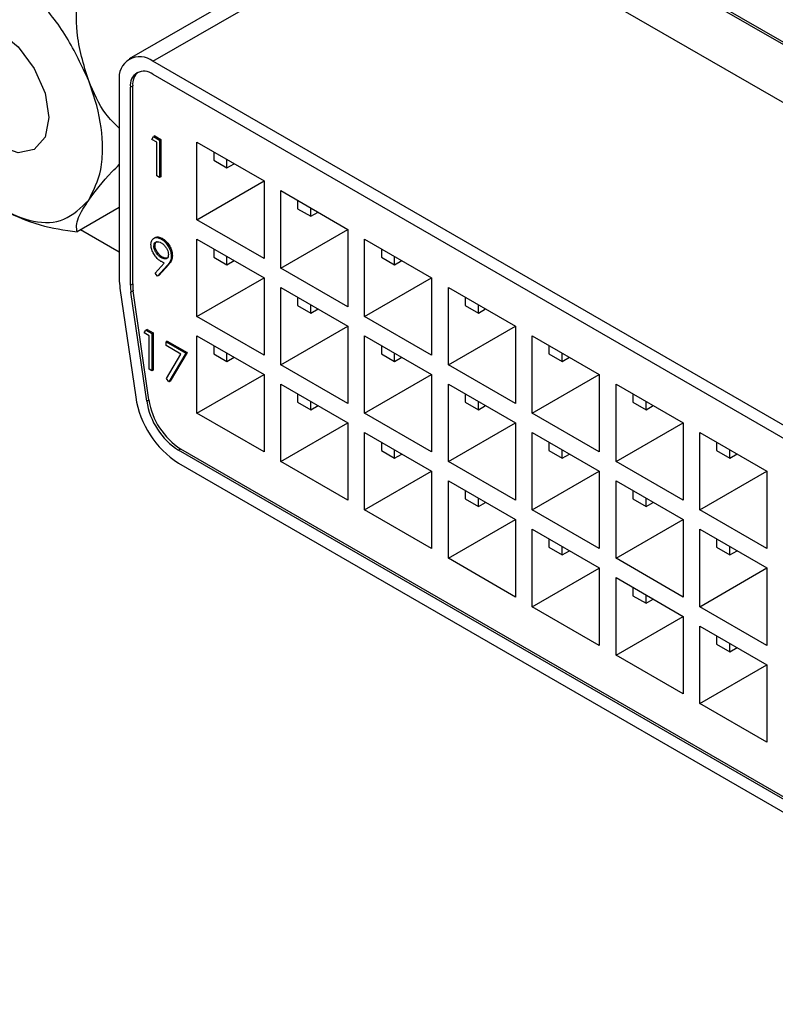
# Paper-space layout 'Sheet10' of a CAD drawing. Units: inches. Extents: x 0.4 to 16.6, y 0.2 to 22.
# Drawn here: x 8.4 to 8.4, y 4.7 to 4.8 of the extents above; entities that cross this region are included whole.
import ezdxf

# ---------------------------------------------------------------- set-up
doc = ezdxf.new("R2010")
doc.units = ezdxf.units.IN
doc.header["$MEASUREMENT"] = 0

psp = doc.layouts.new('Sheet10')

# ---------------------------------------------------------------- linework, layer by layer
at = {"color": 7, "linetype": 'Continuous', "lineweight": 25}
for p, q in [((8.499979651068687, 4.72906906610396), (8.371816546978625, 4.803056051237895)), ((8.499979651068685, 4.728880241041212), (8.371816546978625, 4.802867226175147)), ((8.394911407565584, 4.784045133573273), (8.372814320653504, 4.771288756826044)), ((8.374689168277197, 4.771103101636688), (8.396786255189275, 4.783859478383918)), ((8.396786255189275, 4.783859478383918), (8.47500994285804, 4.738701904698726)), ((8.452912855945963, 4.725945527951496), (8.374689168277197, 4.771103101636688)), ((8.372037517847748, 4.769571838801784), (8.372037517847748, 4.753895051239398)), ((8.374689168277197, 4.770082425621831), (8.452912855945963, 4.724924851936639)), ((8.373098178019527, 4.769163634745873), (8.372921401324229, 4.769061583731895)), ((8.372921401324229, 4.753384796169509), (8.372921401324229, 4.769061583731895)), ((8.373098178019527, 4.753486847183487), (8.373098178019527, 4.769163634745873)), ((8.374601670658496, 4.764928375564066), (8.374751799782862, 4.765144650352256)), ((8.374995183175606, 4.764701205623386), (8.374601670658496, 4.764928375564066)), ((8.37484018813051, 4.765195675859245), (8.374751799782862, 4.765144650352257)), ((8.374751799782862, 4.765144650352257), (8.375224732143922, 4.76487163231157)), ((8.37484018813051, 4.765195675859245), (8.375313120491569, 4.764922657818558)), ((8.375313120491569, 4.764922657818558), (8.375224732143922, 4.76487163231157)), ((8.375224732143922, 4.76487163231157), (8.375224732143922, 4.761917943064167)), ((8.375313120491569, 4.764922657818558), (8.375313120491569, 4.761968968571156)), ((8.374995183175606, 4.762050458862897), (8.374995183175606, 4.764701205623386)), ((8.378180508009306, 4.764698654071724), (8.383483808868208, 4.761637123652394)), ((8.378180508009304, 4.758574597982581), (8.378180508009306, 4.764698654071724)), ((8.37950633322403, 4.763933271466891), (8.37950633322403, 4.763272085269275)), ((8.37950633322403, 4.763272085269275), (8.380552553170235, 4.762668115350193)), ((8.380552553170235, 4.762668115350193), (8.380552553170235, 4.763329301547811)), ((8.380552553170235, 4.762668115350193), (8.381125219263566, 4.762998708449003)), ((8.375224732143922, 4.761917943064167), (8.374995183175606, 4.762050458862897)), ((8.375313120491569, 4.761968968571156), (8.375224732143922, 4.761917943064167)), ((8.378180508009304, 4.758574597982581), (8.383483808868208, 4.761636128401918)), ((8.383483808868208, 4.761637123652394), (8.383483808868206, 4.755513067563251)), ((8.384809634082934, 4.76087174104756), (8.390112934941833, 4.757810210628223)), ((8.384809634082934, 4.754747684958417), (8.384809634082934, 4.76087174104756)), ((8.372037517847748, 4.759525994141172), (8.368708546513545, 4.757604219896052)), ((8.386135459297659, 4.760106358442725), (8.386135459297659, 4.75944517224511)), ((8.386135459297659, 4.75944517224511), (8.387181679243861, 4.758841202326028)), ((8.387181679243861, 4.758841202326028), (8.387181679243861, 4.759502388523643)), ((8.387181679243861, 4.758841202326028), (8.387754345337191, 4.759171795424836)), ((8.383483808868206, 4.755513067563251), (8.378180508009304, 4.758574597982581)), ((8.372037517847748, 4.755992700927214), (8.368977264580627, 4.757759347534193)), ((8.375447087494697, 4.757092156523758), (8.375358699147048, 4.757041131016768)), ((8.378180508009304, 4.757043583960295), (8.383483808868204, 4.753982053540962)), ((8.378180508009306, 4.750919527871152), (8.378180508009304, 4.757043583960295)), ((8.384809634082934, 4.754747684958417), (8.390112934941833, 4.757809215377751)), ((8.390112934941833, 4.757810210628223), (8.390112934941833, 4.75168615453908)), ((8.391438760156557, 4.75704482802339), (8.396742061015456, 4.753983297604052)), ((8.391438760156557, 4.750920771934247), (8.391438760156557, 4.75704482802339)), ((8.374774066618372, 4.756488738636352), (8.37486245496602, 4.756539764143342)), ((8.379506333224029, 4.756278201355462), (8.379506333224029, 4.755617015157847)), ((8.392764585371282, 4.756279445418555), (8.392764585371282, 4.75561825922094)), ((8.375370484027119, 4.755557483126616), (8.375458872374768, 4.755608508633604)), ((8.376239748775907, 4.75572691881462), (8.376151360428258, 4.755675893307631)), ((8.379506333224029, 4.755617015157847), (8.380552553170231, 4.755013045238765)), ((8.380552553170231, 4.755013045238765), (8.380552553170231, 4.755674231436381)), ((8.392764585371282, 4.75561825922094), (8.393810805317486, 4.755014289301859)), ((8.393810805317486, 4.755014289301858), (8.393810805317484, 4.755675475499473)), ((8.37488576678599, 4.75435631801824), (8.375596958678893, 4.755146283618835)), ((8.375856738426517, 4.75497856542634), (8.375069201006205, 4.75410309424529)), ((8.375945126774166, 4.755029590933329), (8.375157589353854, 4.754154119752279)), ((8.375856738426517, 4.75497856542634), (8.375945126774166, 4.755029590933329)), ((8.380552553170231, 4.755013045238765), (8.381125219263563, 4.755343638337573)), ((8.390112934941833, 4.75168615453908), (8.384809634082934, 4.754747684958417)), ((8.393810805317486, 4.755014289301859), (8.394383471410814, 4.755344882400665)), ((8.375069201006205, 4.75410309424529), (8.37488576678599, 4.75435631801824)), ((8.375157589353854, 4.754154119752279), (8.375069201006205, 4.75410309424529)), ((8.378180508009306, 4.750919527871152), (8.383483808868204, 4.753981058290485)), ((8.383483808868204, 4.753982053540962), (8.383483808868204, 4.74785799745182)), ((8.391438760156557, 4.750920771934247), (8.396742061015456, 4.753982302353583)), ((8.396742061015456, 4.753983297604052), (8.396742061015456, 4.74785924151491)), ((8.37209291197154, 4.753152321410353), (8.37333450880608, 4.744534734433593)), ((8.372921401324229, 4.753384796169509), (8.373098178019527, 4.753486847183487)), ((8.384809634082934, 4.753216670936131), (8.390112934941833, 4.750155140516795)), ((8.384809634082934, 4.747092614846988), (8.384809634082934, 4.753216670936131)), ((8.39806788623018, 4.753217914999218), (8.403371187089077, 4.750156384579881)), ((8.39806788623018, 4.747093858910076), (8.39806788623018, 4.753217914999218)), ((8.373139368521835, 4.752934560900351), (8.372962591826537, 4.752832509886373)), ((8.37420418866108, 4.744214922909612), (8.372962591826537, 4.752832509886373)), ((8.374380965356377, 4.74431697392359), (8.373139368521835, 4.752934560900351)), ((8.386135459297657, 4.752451288331297), (8.386135459297657, 4.751790102133683)), ((8.399393711444906, 4.752452532394383), (8.399393711444906, 4.751791346196769)), ((8.386135459297657, 4.751790102133683), (8.387181679243861, 4.751186132214601)), ((8.387181679243861, 4.751186132214601), (8.387181679243861, 4.751847318412216)), ((8.399393711444906, 4.751791346196769), (8.400439931391109, 4.751187376277688)), ((8.400439931391109, 4.751187376277688), (8.400439931391109, 4.751848562475301)), ((8.383483808868204, 4.74785799745182), (8.378180508009306, 4.750919527871152)), ((8.387181679243861, 4.751186132214601), (8.38775434533719, 4.751516725313408)), ((8.396742061015456, 4.74785924151491), (8.391438760156557, 4.750920771934247)), ((8.400439931391109, 4.751187376277688), (8.401012597484437, 4.751517969376494)), ((8.384809634082934, 4.747092614846988), (8.390112934941833, 4.750154145266321)), ((8.390112934941833, 4.750155140516795), (8.390112934941833, 4.744031084427653)), ((8.39806788623018, 4.747093858910076), (8.403371187089077, 4.750155389329409)), ((8.403371187089077, 4.750156384579881), (8.403371187089077, 4.744032328490739)), ((8.37399453706067, 4.749621067506092), (8.374144666185035, 4.749837342294281)), ((8.37438804957778, 4.749393897565412), (8.37399453706067, 4.749621067506092)), ((8.374233054532683, 4.749888367801271), (8.374144666185035, 4.749837342294281)), ((8.374144666185035, 4.749837342294281), (8.374617598546095, 4.749564324253595)), ((8.374233054532683, 4.749888367801271), (8.374705986893742, 4.749615349760584)), ((8.37438804957778, 4.746743150804922), (8.37438804957778, 4.749393897565412)), ((8.374705986893742, 4.749615349760584), (8.374617598546095, 4.749564324253595)), ((8.374617598546095, 4.749564324253595), (8.374617598546093, 4.746610635006192)), ((8.374705986893742, 4.749615349760584), (8.374705986893742, 4.746661660513182)), ((8.378180508009306, 4.749388513848866), (8.383483808868204, 4.746326983429533)), ((8.378180508009306, 4.743264457759722), (8.378180508009306, 4.749388513848866)), ((8.391438760156557, 4.749389757911961), (8.396742061015456, 4.746328227492624)), ((8.391438760156557, 4.743265701822819), (8.391438760156557, 4.749389757911961)), ((8.404697012303801, 4.749391001975048), (8.4100003131627, 4.746329471555713)), ((8.404697012303801, 4.743266945885906), (8.404697012303801, 4.749391001975048)), ((8.375820939025555, 4.748971701595325), (8.375732550677906, 4.748920676088336)), ((8.375732550677906, 4.748617733601423), (8.375732550677906, 4.748920676088336)), ((8.375732550677906, 4.748920676088336), (8.37730660074635, 4.748011996325617)), ((8.376918212090139, 4.747933265837447), (8.375732550677906, 4.748617733601423)), ((8.375820939025555, 4.748971701595325), (8.377394989093997, 4.748063021832605)), ((8.37950633322403, 4.748623131244032), (8.37950633322403, 4.747961945046416)), ((8.392764585371282, 4.748624375307127), (8.392764585371282, 4.747963189109513)), ((8.406022837518526, 4.748625619370214), (8.406022837518526, 4.747964433172599)), ((8.375763806229395, 4.745999236581428), (8.376918212090139, 4.747933265837447)), ((8.37730660074635, 4.748011996325617), (8.375962099646221, 4.745758735420475)), ((8.377394989093997, 4.748063021832605), (8.376050487993869, 4.745809760927464)), ((8.377394989093997, 4.748063021832605), (8.37730660074635, 4.748011996325617)), ((8.37950633322403, 4.747961945046416), (8.380552553170235, 4.747357975127335)), ((8.380552553170235, 4.747357975127335), (8.380552553170235, 4.748019161324951)), ((8.392764585371282, 4.747963189109513), (8.393810805317484, 4.747359219190431)), ((8.393810805317484, 4.747359219190431), (8.393810805317484, 4.748020405388045)), ((8.393810805317484, 4.747359219190431), (8.394383471410812, 4.747689812289238)), ((8.406022837518526, 4.747964433172599), (8.40706905746473, 4.747360463253518)), ((8.40706905746473, 4.747360463253518), (8.40706905746473, 4.748021649451132)), ((8.40706905746473, 4.747360463253518), (8.40764172355806, 4.747691056352325)), ((8.380552553170235, 4.747357975127335), (8.381125219263565, 4.747688568226144)), ((8.390112934941833, 4.744031084427653), (8.384809634082934, 4.747092614846988)), ((8.403371187089077, 4.744032328490739), (8.39806788623018, 4.747093858910076)), ((8.374617598546093, 4.746610635006192), (8.37438804957778, 4.746743150804922)), ((8.374705986893742, 4.746661660513182), (8.374617598546093, 4.746610635006192)), ((8.378180508009306, 4.743264457759722), (8.383483808868204, 4.746325988179056)), ((8.383483808868204, 4.746326983429533), (8.383483808868204, 4.74020292734039)), ((8.391438760156557, 4.743265701822819), (8.396742061015456, 4.746327232242152)), ((8.396742061015456, 4.746328227492624), (8.396742061015456, 4.740204171403481)), ((8.404697012303801, 4.743266945885906), (8.4100003131627, 4.74632847630524)), ((8.4100003131627, 4.746329471555713), (8.4100003131627, 4.74020541546657)), ((8.375962099646221, 4.745758735420475), (8.375763806229395, 4.745999236581428)), ((8.376050487993869, 4.745809760927464), (8.375962099646221, 4.745758735420475)), ((8.384809634082934, 4.745561600824702), (8.390112934941833, 4.742500070405367)), ((8.384809634082934, 4.739437544735559), (8.384809634082934, 4.745561600824702)), ((8.39806788623018, 4.74556284488779), (8.403371187089077, 4.742501314468453)), ((8.39806788623018, 4.739438788798647), (8.39806788623018, 4.74556284488779)), ((8.411326138377424, 4.745564088950879), (8.416629439236324, 4.742502558531545)), ((8.411326138377424, 4.739440032861736), (8.411326138377424, 4.745564088950879)), ((8.386135459297659, 4.744796218219867), (8.386135459297659, 4.744135032022252)), ((8.399393711444905, 4.744797462282956), (8.399393711444905, 4.744136276085342)), ((8.41265196359215, 4.744798706346045), (8.41265196359215, 4.744137520148429)), ((8.37420418866108, 4.744214922909612), (8.374380965356377, 4.74431697392359)), ((8.386135459297659, 4.744135032022252), (8.387181679243863, 4.743531062103171)), ((8.387181679243863, 4.743531062103171), (8.387181679243863, 4.744192248300785)), ((8.387181679243863, 4.743531062103171), (8.387754345337193, 4.743861655201978)), ((8.399393711444905, 4.744136276085342), (8.400439931391107, 4.74353230616626)), ((8.400439931391107, 4.74353230616626), (8.400439931391107, 4.744193492363873)), ((8.400439931391107, 4.74353230616626), (8.401012597484435, 4.743862899265066)), ((8.41265196359215, 4.744137520148429), (8.413698183538353, 4.743533550229349)), ((8.413698183538353, 4.743533550229349), (8.413698183538353, 4.744194736426963)), ((8.413698183538353, 4.743533550229349), (8.414270849631684, 4.743864143328156)), ((8.383483808868204, 4.74020292734039), (8.378180508009306, 4.743264457759722)), ((8.396742061015456, 4.740204171403481), (8.391438760156557, 4.743265701822819)), ((8.4100003131627, 4.74020541546657), (8.404697012303801, 4.743266945885906)), ((8.384809634082934, 4.739437544735559), (8.390112934941833, 4.742499075154893)), ((8.390112934941833, 4.742500070405367), (8.390112934941833, 4.736376014316224)), ((8.39806788623018, 4.739438788798647), (8.403371187089077, 4.742500319217978)), ((8.403371187089077, 4.742501314468453), (8.403371187089077, 4.73637725837931)), ((8.411326138377424, 4.739440032861736), (8.416629439236324, 4.742501563281071)), ((8.416629439236324, 4.742502558531545), (8.416629439236324, 4.736378502442402)), ((8.391438760156557, 4.741734687800532), (8.396742061015456, 4.738673157381196)), ((8.391438760156557, 4.735610631711389), (8.391438760156557, 4.741734687800532)), ((8.404697012303801, 4.741735931863619), (8.4100003131627, 4.738674401444285)), ((8.404697012303801, 4.735611875774476), (8.404697012303801, 4.741735931863619)), ((8.417955264451049, 4.741737175926711), (8.423258565309947, 4.738675645507377)), ((8.417955264451049, 4.735613119837567), (8.417955264451049, 4.741737175926711)), ((8.392764585371284, 4.740969305195697), (8.392764585371284, 4.740308118998083)), ((8.406022837518526, 4.740970549258787), (8.406022837518526, 4.740309363061171)), ((8.419281089665773, 4.740971793321878), (8.419281089665773, 4.740310607124261)), ((8.376903036935868, 4.740429560060963), (8.376726260240572, 4.740327509046985)), ((8.450875763982587, 4.697521911679482), (8.376726260240572, 4.740327509046985)), ((8.451052540677885, 4.69762396269346), (8.376903036935868, 4.740429560060963)), ((8.392764585371284, 4.740308118998083), (8.393810805317486, 4.739704149079001)), ((8.393810805317486, 4.739704149079001), (8.393810805317486, 4.740365335276615)), ((8.393810805317486, 4.739704149079001), (8.394383471410814, 4.740034742177809)), ((8.406022837518526, 4.740309363061171), (8.407069057464728, 4.739705393142089)), ((8.407069057464728, 4.739705393142089), (8.407069057464728, 4.740366579339705)), ((8.407069057464728, 4.739705393142089), (8.407641723558056, 4.740035986240897)), ((8.419281089665773, 4.740310607124261), (8.420327309611977, 4.73970663720518)), ((8.420327309611977, 4.73970663720518), (8.420327309611977, 4.740367823402796)), ((8.420327309611977, 4.73970663720518), (8.420899975705307, 4.740037230303987)), ((8.376726260240572, 4.739306833032129), (8.450875763982586, 4.696501235664624)), ((8.390112934941833, 4.736376014316224), (8.384809634082934, 4.739437544735559)), ((8.403371187089077, 4.73637725837931), (8.39806788623018, 4.739438788798647)), ((8.416629439236324, 4.736378502442402), (8.411326138377424, 4.739440032861736)), ((8.391438760156557, 4.735610631711389), (8.396742061015456, 4.738672162130723)), ((8.396742061015456, 4.738673157381196), (8.396742061015456, 4.732549101292053)), ((8.404697012303801, 4.735611875774476), (8.4100003131627, 4.73867340619381)), ((8.4100003131627, 4.738674401444285), (8.4100003131627, 4.732550345355142)), ((8.417955264451049, 4.735613119837567), (8.423258565309947, 4.738674650256902)), ((8.423258565309947, 4.738675645507377), (8.423258565309947, 4.732551589418234)), ((8.398067886230182, 4.737907774776361), (8.403371187089077, 4.734846244357024)), ((8.398067886230182, 4.731783718687218), (8.398067886230182, 4.737907774776361)), ((8.411326138377424, 4.73790901883945), (8.416629439236324, 4.734847488420115)), ((8.411326138377424, 4.731784962750307), (8.411326138377424, 4.73790901883945)), ((8.399393711444906, 4.737142392171525), (8.399393711444906, 4.736481205973912)), ((8.412651963592149, 4.737143636234617), (8.412651963592149, 4.736482450037002)), ((8.399393711444906, 4.736481205973912), (8.400439931391109, 4.73587723605483)), ((8.40043993139111, 4.73587723605483), (8.40043993139111, 4.736538422252443)), ((8.400439931391109, 4.73587723605483), (8.401012597484437, 4.736207829153636)), ((8.412651963592149, 4.736482450037002), (8.41369818353835, 4.73587848011792)), ((8.413698183538353, 4.73587848011792), (8.41369818353835, 4.736539666315536)), ((8.41369818353835, 4.73587848011792), (8.41427084963168, 4.736209073216728)), ((8.396742061015456, 4.732549101292053), (8.391438760156557, 4.735610631711389)), ((8.4100003131627, 4.732550345355142), (8.404697012303801, 4.735611875774476)), ((8.423258565309947, 4.732551589418234), (8.417955264451049, 4.735613119837567)), ((8.398067886230182, 4.731783718687218), (8.403371187089077, 4.73484524910655)), ((8.403371187089077, 4.734846244357024), (8.403371187089077, 4.728722188267881)), ((8.411326138377424, 4.731784962750307), (8.416629439236324, 4.73484649316964)), ((8.416629439236324, 4.734847488420115), (8.416629439236324, 4.728723432330972)), ((8.404697012303801, 4.73408086175219), (8.4100003131627, 4.731019331332855)), ((8.404697012303801, 4.727956805663047), (8.404697012303801, 4.73408086175219)), ((8.417955264451049, 4.734082105815282), (8.423258565309947, 4.731020575395949)), ((8.417955264451049, 4.727958049726138), (8.417955264451049, 4.734082105815282)), ((8.406022837518528, 4.733315479147356), (8.406022837518528, 4.732654292949741)), ((8.419281089665771, 4.733316723210449), (8.419281089665771, 4.732655537012834)), ((8.406022837518528, 4.732654292949741), (8.40706905746473, 4.73205032303066)), ((8.40706905746473, 4.73205032303066), (8.40706905746473, 4.732711509228274)), ((8.40706905746473, 4.73205032303066), (8.40764172355806, 4.732380916129467)), ((8.419281089665771, 4.732655537012834), (8.420327309611976, 4.732051567093752)), ((8.420327309611976, 4.732051567093752), (8.420327309611976, 4.732712753291367)), ((8.420327309611976, 4.732051567093752), (8.420899975705305, 4.73238216019256)), ((8.403371187089077, 4.728722188267881), (8.398067886230182, 4.731783718687218)), ((8.416629439236324, 4.728723432330972), (8.411326138377424, 4.731784962750307)), ((8.404697012303801, 4.727956805663047), (8.4100003131627, 4.73101833608238)), ((8.4100003131627, 4.731019331332855), (8.4100003131627, 4.724895275243712)), ((8.417955264451049, 4.727958049726138), (8.423258565309947, 4.731019580145471)), ((8.423258565309947, 4.731020575395949), (8.423258565309947, 4.724896519306806)), ((8.411326138377426, 4.730253948728021), (8.416629439236324, 4.727192418308687)), ((8.411326138377424, 4.724129892638878), (8.411326138377426, 4.730253948728021)), ((8.41265196359215, 4.729488566123187), (8.41265196359215, 4.728827379925572)), ((8.41265196359215, 4.728827379925572), (8.413698183538354, 4.72822341000649)), ((8.413698183538354, 4.72822341000649), (8.413698183538354, 4.728884596204106)), ((8.413698183538354, 4.72822341000649), (8.414270849631684, 4.728554003105298)), ((8.4100003131627, 4.724895275243712), (8.404697012303801, 4.727956805663047)), ((8.423258565309947, 4.724896519306806), (8.417955264451049, 4.727958049726138)), ((8.411326138377424, 4.724129892638878), (8.416629439236324, 4.727191423058212)), ((8.416629439236324, 4.727192418308687), (8.416629439236324, 4.721068362219543)), ((8.417955264451049, 4.726427035703852), (8.423258565309947, 4.723365505284518)), ((8.417955264451049, 4.72030297961471), (8.417955264451049, 4.726427035703852)), ((8.419281089665773, 4.725661653099019), (8.419281089665773, 4.725000466901403)), ((8.419281089665773, 4.725000466901403), (8.420327309611977, 4.724396496982322)), ((8.420327309611977, 4.724396496982322), (8.420327309611977, 4.725057683179937)), ((8.420327309611977, 4.724396496982322), (8.420899975705307, 4.724727090081129)), ((8.416629439236324, 4.721068362219543), (8.411326138377424, 4.724129892638878)), ((8.417955264451049, 4.72030297961471), (8.423258565309947, 4.723364510034043)), ((8.423258565309947, 4.723365505284518), (8.423258565309947, 4.717241449195376)), ((8.423258565309947, 4.717241449195376), (8.417955264451049, 4.72030297961471))]:
    psp.add_line(p, q, dxfattribs=at)
at = {"color": 7, "linetype": 'Continuous', "lineweight": 25, "flags": 128}
psp.add_lwpolyline([(8.362535770475551, 4.773474037729592), (8.364040972129082, 4.772259363518243), (8.365317020475553, 4.770538132859415), (8.366169648721614, 4.768572387517919), (8.366469051945902, 4.766661394402471), (8.366169648721614, 4.765096084891703), (8.365317020475553, 4.764114763169065), (8.364040972129082, 4.763866826571123), (8.362535770475551, 4.764390021197363), (8.36103056882202, 4.765604695408712), (8.359754520475551, 4.76732592606754), (8.35890189222949, 4.769291671409037), (8.358602489005202, 4.771202664524485), (8.35890189222949, 4.772767974035252), (8.359754520475551, 4.773749295757891), (8.36103056882202, 4.773997232355833), (8.362535770475551, 4.773474037729592)], dxfattribs=at)
at = {"color": 7, "linetype": 'Continuous', "lineweight": 25}
for centre, radius, start, end in [((8.373654046725598, 4.769834065790161), 0.001637659490357311, 50.79671476431113, 189.2140369904629), ((8.373999087242796, 4.769236401724146), 0.001091772993572324, 50.79671476425854, 189.2140369904322), ((8.374392858920663, 4.76927900281273), 0.001299810919563942, 131.5466184825069, 185.0921354005794), ((8.377256878804323, 4.753910889936776), 0.005219384988612749, 180.1738695090555, 188.3567809509053), ((8.376802464600088, 4.753396573662473), 0.003881081145835792, 180.1738695096573, 188.3567809505291), ((8.37697924129501, 4.753498624676422), 0.00388108114545912, 180.1738695092546, 188.356780950922), ((8.380869839852561, 4.745709298371648), 0.007626323781786974, 188.8596411196995, 237.0896610271827), ((8.379807383541793, 4.745088316607137), 0.005670856145427483, 188.8596411196709, 237.0896610271768), ((8.379984160237084, 4.74519036762111), 0.005670856145420938, 188.8596411196349, 237.0896610271977)]:
    psp.add_arc(centre, radius, start, end, dxfattribs=at)
for points, knots in [([(8.369616326763284, 4.769565137892554), (8.369078195146349, 4.770738727678065), (8.368001931912483, 4.773085907249084), (8.365476520289201, 4.776299909565598), (8.363547474358983, 4.777659981679528), (8.362535770475551, 4.778373282600907)], [0, 0, 0, 0, 0.3222828560967197, 0.6445657121933576, 1, 1, 1, 1]), ([(8.369616326763284, 4.769565137892554), (8.369223587332941, 4.770838685517004), (8.368528029276396, 4.77309419194733), (8.368653793650518, 4.775457733235997), (8.368708546513544, 4.776486726170912)], [0, 0, 0, 0, 0.5646393232693933, 1, 1, 1, 1]), ([(8.372037517847748, 4.765811571575997), (8.371665612293906, 4.766171142285023), (8.370631247217347, 4.767171200983074), (8.37001256319213, 4.768630517836274), (8.369616326763284, 4.769565137892554)], [0, 0, 0, 0, 0.3595496041647525, 1, 1, 1, 1]), ([(8.369616326763285, 4.760123884755124), (8.37000106710528, 4.760873225263774), (8.370598888740442, 4.762037574096685), (8.370786922849232, 4.764640848817155), (8.370489618620697, 4.767068284283784), (8.36984580202079, 4.768909038651547), (8.369616326763284, 4.769565137892554)], [0, 0, 0, 0, 0.3217852277036397, 0.4999999999999873, 0.8217852277036222, 0.9999999999999999, 0.9999999999999999, 0.9999999999999999, 0.9999999999999999]), ([(8.369616326763285, 4.760123884755124), (8.370146498772497, 4.760836757007202), (8.370793702969047, 4.761706991393652), (8.371847044875029, 4.762744048482012), (8.372037517847748, 4.762931576715132)], [0, 0, 0, 0, 0.819172700110057, 1, 1, 1, 1]), ([(8.362535770475553, 4.759490776326047), (8.363452000987724, 4.759068541970554), (8.365284462012069, 4.758224073259567), (8.367864181392749, 4.758382324780225), (8.369013537546918, 4.759524737224229), (8.369616326763285, 4.760123884755124)], [0, 0, 0, 0, 0.3222828560967208, 0.6445657121934306, 1, 1, 1, 1]), ([(8.362535770475553, 4.759490776326047), (8.363569739440312, 4.758989512270452), (8.365400941983507, 4.758101752536163), (8.367705313688584, 4.757755127016754), (8.368708546513545, 4.757604219896052)], [0, 0, 0, 0, 0.5646393232694286, 1, 1, 1, 1]), ([(8.368708546513545, 4.757604219896052), (8.368658952490385, 4.757927832342387), (8.36857111938859, 4.758500963601577), (8.369299303873257, 4.759631634923327), (8.369616326763285, 4.760123884755124)], [0, 0, 0, 0, 0.5646393232693828, 1, 1, 1, 1]), ([(8.374544517650058, 4.756606462321463), (8.374547861083819, 4.756672879367965), (8.374555913757375, 4.756832845089449), (8.374644582384871, 4.757028540684282), (8.374812850503787, 4.757149392264832), (8.375042538724209, 4.757172454731736), (8.375235100641069, 4.757107799295475), (8.375345176722089, 4.757048424930144), (8.375358699147048, 4.757041131016768)], [0, 0, 0, 0, 0.1412619715550661, 0.3402300220802711, 0.5392680732778279, 0.7365088699905388, 0.967631123859788, 1, 1, 1, 1]), ([(8.374898716210836, 4.757175874609097), (8.374902469644857, 4.757178702518408), (8.374960323731724, 4.757222290899088), (8.375135730086162, 4.757215234562048), (8.375323353587005, 4.757159057256232), (8.375433550255972, 4.757099475868983), (8.375447087494697, 4.757092156523758)], [0, 0, 0, 0, 0.02884453091231378, 0.4445992623404875, 0.9317711465853229, 0.9999999999999999, 0.9999999999999999, 0.9999999999999999, 0.9999999999999999]), ([(8.375358699147048, 4.757041131016768), (8.37541784764837, 4.757003035135208), (8.375565294640866, 4.756908068685731), (8.375789579976924, 4.756672337970103), (8.375987670828867, 4.756356667956211), (8.376123284880372, 4.756005363446915), (8.376141635251253, 4.755790019501542), (8.376151360428258, 4.755675893307631)], [0, 0, 0, 0, 0.1431046030412791, 0.3567350458403443, 0.5722272798129934, 0.7732925700331523, 1, 1, 1, 1]), ([(8.375447087494697, 4.757092156523758), (8.375506235996019, 4.757054060642198), (8.375653682988515, 4.75695909419272), (8.375877968324573, 4.756723363477093), (8.376076059176517, 4.7564076934632), (8.37621167322802, 4.756056388953906), (8.376230023598902, 4.755841045008531), (8.376239748775907, 4.75572691881462)], [0, 0, 0, 0, 0.1431046030412765, 0.3567350458405115, 0.5722272798132083, 0.773292570033568, 1, 1, 1, 1]), ([(8.37532795598165, 4.755279091557771), (8.375268770589688, 4.755316937917917), (8.375124878778655, 4.755408950171653), (8.374908292630524, 4.755633545653399), (8.374708656698287, 4.755944042393357), (8.37456665695305, 4.756289720448533), (8.374551729614291, 4.756503282421911), (8.374544517650058, 4.756606462321463)], [0, 0, 0, 0, 0.1465322753991473, 0.3562499762790516, 0.5632779333929119, 0.7890029846964783, 1, 1, 1, 1]), ([(8.374774066618372, 4.756488738636352), (8.37478034450675, 4.756554699498578), (8.374792940318365, 4.756687041863437), (8.374905094104092, 4.756804829325073), (8.375062825841988, 4.756848118837249), (8.375222336088605, 4.756811988729796), (8.375317762406532, 4.756760669383513), (8.375346914266977, 4.756744991796308)], [0, 0, 0, 0, 0.2113869102844384, 0.4241218605009593, 0.6620818209161077, 0.8967691113724722, 0.9999999999999999, 0.9999999999999999, 0.9999999999999999, 0.9999999999999999]), ([(8.375370484027119, 4.755557483126616), (8.375311080963792, 4.755596119104944), (8.375191929162142, 4.755673615889939), (8.375015963741204, 4.755862358061706), (8.3748779772387, 4.756078269651882), (8.37478797679461, 4.756303665723197), (8.374778724212923, 4.756426770004368), (8.374774066618372, 4.756488738636352)], [0, 0, 0, 0, 0.204771045882436, 0.4107336840468927, 0.64968215570105, 0.8236558683057333, 1, 1, 1, 1]), ([(8.37486245496602, 4.756539764143342), (8.374869349226561, 4.756604407717754), (8.374883181713178, 4.756734107106482), (8.374955614955747, 4.756832011460468), (8.375015079308794, 4.756845700627891), (8.375025253624337, 4.756848042836319)], [0, 0, 0, 0, 0.4516485906304712, 0.906177399031378, 1, 1, 1, 1]), ([(8.375458872374768, 4.755608508633604), (8.375399469311443, 4.755647144611934), (8.37528031750979, 4.755724641396928), (8.37510435208885, 4.755913383568695), (8.37496636558635, 4.756129295158872), (8.37487636514226, 4.756354691230187), (8.374867112560572, 4.756477795511358), (8.37486245496602, 4.756539764143342)], [0, 0, 0, 0, 0.2047710458824307, 0.4107336840468822, 0.6496821557010334, 0.823655868305518, 1, 1, 1, 1]), ([(8.375346914266977, 4.756744991796308), (8.375406434888243, 4.756706056091896), (8.375525894138367, 4.75662791124137), (8.375695077925368, 4.756437905361263), (8.375826602585137, 4.756224503555452), (8.375909515238465, 4.756006440106098), (8.375917786939613, 4.755885164955156), (8.375921811459945, 4.755826159642702)], [0, 0, 0, 0, 0.2091106935143819, 0.4196899512908586, 0.6459961095199104, 0.8277626537207351, 1, 1, 1, 1]), ([(8.375921811459945, 4.755826159642702), (8.375916336024268, 4.755760050202483), (8.375905344784483, 4.755627343920772), (8.375807246762262, 4.755506872074008), (8.375673121536007, 4.755454319542763), (8.375519514704353, 4.755479688225939), (8.375416884767281, 4.755533261664032), (8.375370484027119, 4.755557483126616)], [0, 0, 0, 0, 0.2134733808360304, 0.4285206245998954, 0.6321358595999548, 0.8336823651945682, 1, 1, 1, 1]), ([(8.375852513622823, 4.755554502869888), (8.375821715472668, 4.755539080758298), (8.375749538056567, 4.755502938062723), (8.375607357076433, 4.755531786152849), (8.375505103125295, 4.755584621069243), (8.375458872374768, 4.755608508633604)], [0, 0, 0, 0, 0.2896635119218599, 0.678844791763293, 1, 1, 1, 1]), ([(8.376151360428258, 4.755675893307631), (8.376147350062384, 4.755609888834941), (8.376135240382547, 4.755410582074076), (8.376023866664783, 4.755179392915272), (8.375907884093635, 4.75504002395665), (8.375856738426517, 4.75497856542634)], [0, 0, 0, 0, 0.2167916721397931, 0.6546230004725289, 1, 1, 1, 1]), ([(8.376239748775909, 4.75572691881462), (8.376235738410035, 4.75566091434193), (8.376223628730198, 4.755461607581065), (8.37611225501243, 4.755230418422261), (8.375996272441284, 4.755091049463639), (8.375945126774166, 4.755029590933329)], [0, 0, 0, 0, 0.216791672139791, 0.6546230004726328, 0.9999999999999999, 0.9999999999999999, 0.9999999999999999, 0.9999999999999999]), ([(8.375596958678893, 4.755146283618835), (8.375567714618898, 4.755158999267253), (8.37550848167591, 4.755184754421562), (8.375418716523049, 4.755228910926433), (8.375358230995465, 4.755262352793506), (8.37532795598165, 4.755279091557771)], [0, 0, 0, 0, 0.3275329636604649, 0.6634079319688333, 1, 1, 1, 1])]:
    psp.add_open_spline(points, degree=3, knots=knots, dxfattribs=at)

doc.saveas('drawing.dxf')
